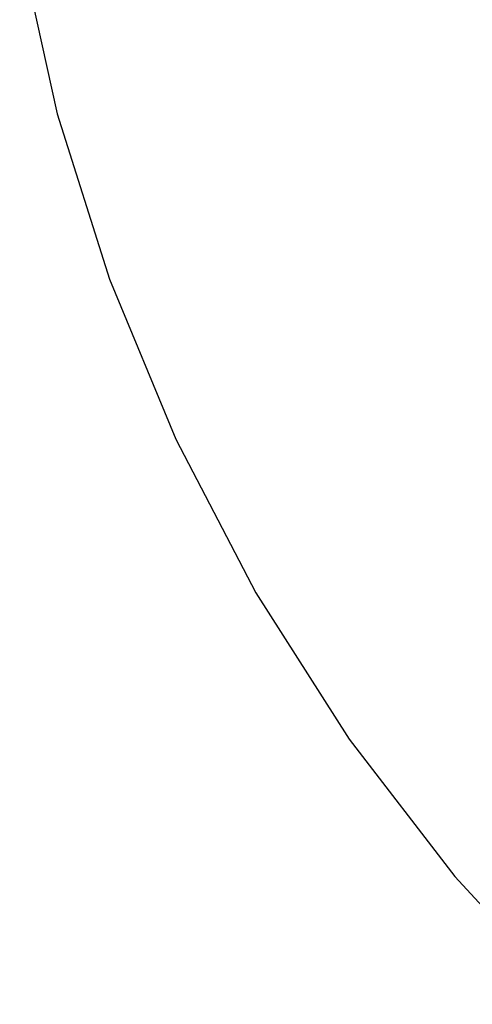
# Paper-space layout 'SW_Model_1' of a CAD drawing. Units: inches. Extents: x -2900 to 2900, y -2900 to 2900.
# Drawn here: x -1257 to -967, y -903 to -270 of the extents above; entities that cross this region are included whole.
import ezdxf

# ---------------------------------------------------------------- set-up
doc = ezdxf.new("R2010")
doc.units = ezdxf.units.IN
doc.header["$MEASUREMENT"] = 0
doc.layers.add('SLD-0', color=179, linetype='Continuous')

psp = doc.layouts.new('SW_Model_1')

# ---------------------------------------------------------------- linework, layer by layer
at = {"layer": 'SLD-0', "color": 7}
for p, q in [((-1256.971911, -221.638062), (-1232.871724, -330.346983)), ((-1256.971911, -221.638062), (-1232.871724, -330.346983)), ((-1232.871724, -330.346983), (-1199.388638, -436.541764)), ((-1232.871724, -330.346983), (-1199.388638, -436.541764)), ((-1199.388638, -436.541764), (-1156.77748, -539.414198)), ((-1199.388638, -436.541764), (-1156.77748, -539.414198)), ((-1156.77748, -539.414198), (-1105.362548, -638.181364)), ((-1156.77748, -539.414198), (-1105.362548, -638.181364)), ((-1105.362548, -638.181364), (-1045.535139, -732.091586)), ((-1105.362548, -638.181364), (-1045.535139, -732.091586)), ((-1045.535139, -732.091586), (-977.750576, -820.430148)), ((-1045.535139, -732.091586), (-977.750576, -820.430148)), ((-977.750576, -820.430148), (-902.524741, -902.524741)), ((-977.750576, -820.430148), (-902.524741, -902.524741))]:
    psp.add_line(p, q, dxfattribs=at)

doc.saveas('drawing.dxf')
